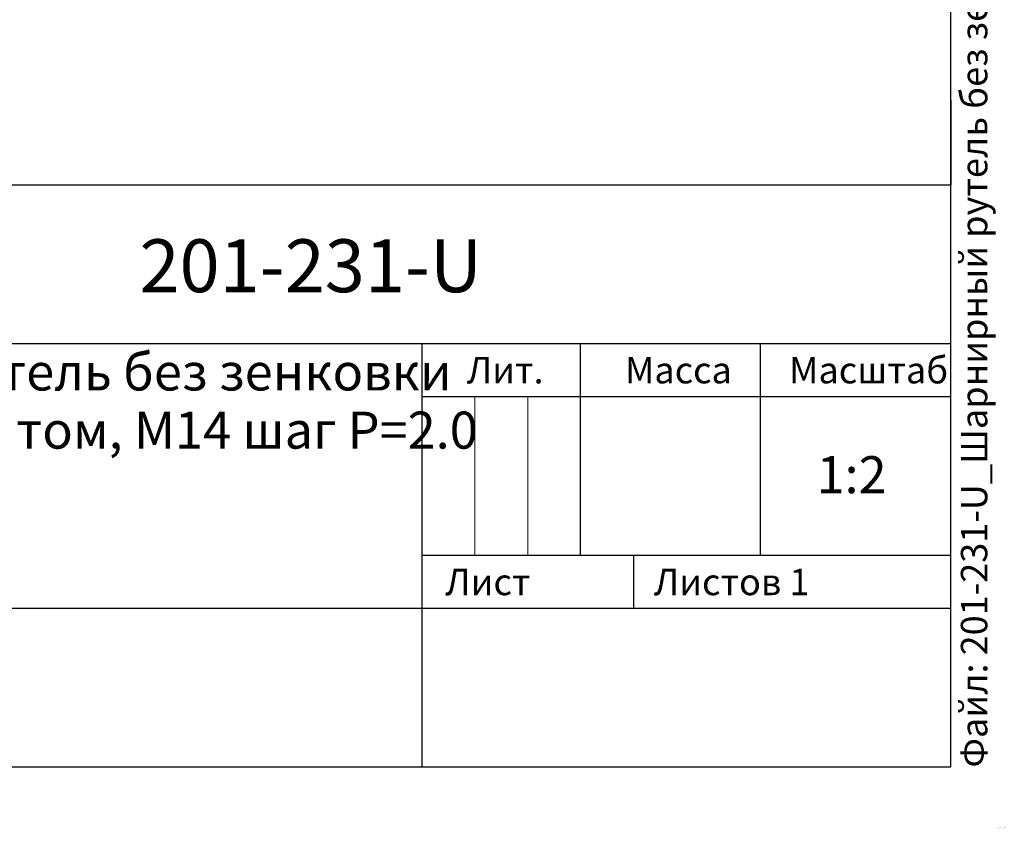
# Paper-space layout 'DRW2' of a CAD drawing. Units: millimetres. Extents: x 16 to 420, y -2 to 584.
# Drawn here: x 234 to 420, y -2 to 151 of the extents above; entities that cross this region are included whole.
import ezdxf

# ---------------------------------------------------------------- set-up
doc = ezdxf.new("R2010")
doc.units = ezdxf.units.MM
doc.styles.add('SLDTEXTSTYLE0', font='TXT', dxfattribs={"width": 0.7, "bigfont": 'bigfont'})
doc.styles.add('SLDTEXTSTYLE1', font='TXT', dxfattribs={"width": 0.7})

psp = doc.layouts.new('DRW2')

# ---------------------------------------------------------------- linework, layer by layer
at = {"color": 7, "linetype": 'Continuous', "lineweight": 25, "ltscale": 2}
for p, q in [((410, 10), (410, 584)), ((410, 136), (410, 120)), ((40, 120), (410, 120)), ((410, 10), (410, 120)), ((170, 90), (410, 90)), ((310, 90), (310, 10)), ((340, 50), (340, 90)), ((374, 50), (374, 90)), ((310, 80), (410, 80)), ((310, 50), (410, 50)), ((350, 50), (350, 40)), ((170, 40), (410, 40)), ((40, 10), (410, 10)), ((40, 10), (410, 10))]:
    psp.add_line(p, q, dxfattribs=at)
at = {"color": 7, "linetype": 'Continuous', "lineweight": 18, "ltscale": 2}
for p, q in [((320, 80), (320, 50)), ((330, 80), (330, 50))]:
    psp.add_line(p, q, dxfattribs=at)

# ---------------------------------------------------------------- texts
at = {"color": 7, "linetype": 'Continuous', "lineweight": 0, "ltscale": 2, "insert": (411.875, 9.882), "char_height": 5, "attachment_point": 1, "rotation": 90, "style": 'SLDTEXTSTYLE0'}
psp.add_mtext('Файл: 201-231-U_Шарнирный рутель без зенковки с наружным винтом, М14 шаг Р=2.0 d=58.0, стекло 16.0-24.0 мм', dxfattribs=at)
at = {"color": 7, "linetype": 'Continuous', "lineweight": 0, "ltscale": 2}
for s, insert, char_height, attachment_point, style in [('201-231-U', (288.9792, 109.7168), 10, 2, 'SLDTEXTSTYLE1'), ('Шарнирный рутель без зенковки', (237.5922, 88.1494), 7, 2, 'SLDTEXTSTYLE0'), ('Лит.', (318.4819, 87.4864), 5, 1, 'SLDTEXTSTYLE0'), ('Масса', (348.3948, 87.4864), 5, 1, 'SLDTEXTSTYLE0'), ('Масштаб', (379.4129, 87.4864), 5, 1, 'SLDTEXTSTYLE0'), ('с наружным винтом, М14 шаг Р=2.0', (238.895, 77.1494), 7, 2, 'SLDTEXTSTYLE0'), ('1:2', (391.209, 68.7319), 7, 2, 'SLDTEXTSTYLE1'), ('Лист', (314.4106, 47.457), 5, 1, 'SLDTEXTSTYLE0'), ('Листов 1', (353.8424, 47.457), 5, 1, 'SLDTEXTSTYLE0'), ('Версия 3', (418.9154, -1.3423), 0.2, 1, 'SLDTEXTSTYLE0')]:
    psp.add_mtext(s, dxfattribs=dict(at, insert=insert, char_height=char_height, attachment_point=attachment_point, style=style))

doc.saveas('drawing.dxf')
